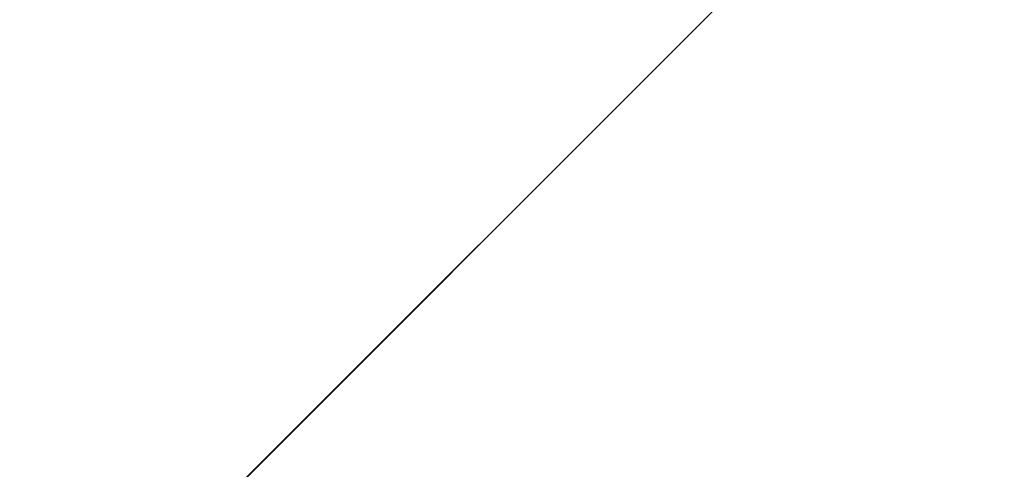
# Model space of a CAD drawing. Units: inches. Extents: x 0 to 204, y 0 to 264.
# Drawn here: x 90 to 91, y 165 to 165 of the extents above; entities that cross this region are included whole.
import ezdxf

# ---------------------------------------------------------------- set-up
doc = ezdxf.new("R2010")
doc.units = ezdxf.units.IN
doc.header["$MEASUREMENT"] = 0
doc.layers.get('0').update_dxf_attribs({"color": 10})

# ---------------------------------------------------------------- blocks, each defined once
blk = doc.blocks.new('CAMPO-DR-L-3D')
at = {"lineweight": 18}
for points in [[(-14, 9.25, 0.25), (-14, -9.25, 0.25), (14, -9.25, 0.25), (14, 9.25, 0.25)], [(14, -9.25), (-14, -9.25), (-14, 9.25), (14, 9.25)], [(-5.65685, 7.07107, 28.5), (-5.65685, 7.07107, 28.25), (-7.07107, 5.65685, 28.25), (-7.07107, 5.65685, 28.5)]]:
    blk.add_3dface(points, dxfattribs=at)
for points, invisible_edges in [([(-1.41421, 0, 28.5), (0, 1.41421, 28.5), (-5.65685, 7.07107, 28.5), (-7.07107, 5.65685, 28.5)], 1), ([(-5.65685, 7.07107, 28.25), (0, 1.41421, 28.25), (-1.41421, 0, 28.25), (-7.07107, 5.65685, 28.25)], 2)]:
    blk.add_3dface(points, dxfattribs=dict(at, invisible_edges=invisible_edges))

msp = doc.modelspace()

# ---------------------------------------------------------------- linework, layer by layer
at = {"lineweight": 18, "invisible_edges": 15}
for points in [[(99.06613, 148.64306, 0.25), (106.70268, 153.74564, 0.25), (92.13285, 171.49904, 0.25), (84.72505, 160.41249, 0.25)], [(99.06613, 145.94047, 0.25), (106.70268, 151.04305, 0.25), (92.13285, 168.79644, 0.25), (84.72505, 157.70989, 0.25)], [(90.04918, 165.47956, 25.8425), (90.14139, 165.29853, 24.89978), (89.95029, 165.77276, 25.96121)], [(89.9547, 165.59407, 27.46229), (89.87725, 165.72672, 28.44374), (90.0382, 165.3728, 27.12799)], [(91.49613, 165.71064, 24.59401), (90.45746, 165.237, 23.87341), (91.45696, 165.2944, 22.88881)], [(90.7879, 165.31267, 16.80781), (91.73847, 165.67301, 18.98231), (92.25263, 165.63718, 17.49218)], [(89.86493, 165.36045, 24.79046), (90.14534, 165.32945, 24.27876), (89.8915, 165.64109, 25.87321)], [(89.8915, 165.64109, 25.87321), (90.14534, 165.32945, 24.27876), (90.12608, 165.60589, 25.45392)], [(90.7879, 165.31267, 16.80781), (92.25263, 165.63718, 17.49218), (91.76011, 165.43955, 15.93397)], [(90.12842, 165.24682, 25.72942), (89.96001, 165.62503, 27.02669), (89.9547, 165.59407, 27.46229)], [(90.12842, 165.24682, 25.72942), (90.04918, 165.47956, 25.8425), (89.96001, 165.62503, 27.02669)], [(89.48631, 165.19878, 21.58281), (90.85469, 165.4768, 21.27564), (90.31914, 165.6058, 22.80773)], [(90.12608, 165.60589, 25.45392), (90.14534, 165.32945, 24.27876), (90.2861, 165.3822, 24.31663)], [(90.12608, 165.60589, 25.45392), (90.2861, 165.3822, 24.31663), (90.32219, 165.60361, 24.99929)], [(90.51395, 165.37199, 21.72416), (90.41948, 165.61231, 22.20946), (90.42703, 165.53571, 22.67932)], [(90.47727, 165.58558, 20.85618), (90.41948, 165.61231, 22.20946), (90.54391, 165.36663, 20.94508)], [(90.41948, 165.61231, 22.20946), (90.51395, 165.37199, 21.72416), (90.54391, 165.36663, 20.94508)], [(90.12842, 165.24682, 25.72942), (89.9547, 165.59407, 27.46229), (90.0382, 165.3728, 27.12799)], [(90.56183, 165.39878, 20.1718), (90.47727, 165.58558, 20.85618), (90.54391, 165.36663, 20.94508)], [(90.2926, 165.50889, 22.4203), (90.337, 165.37397, 22.36848), (90.24547, 165.58316, 23.23655)], [(90.337, 165.37397, 22.36848), (90.29567, 165.43542, 23.1084), (90.24547, 165.58316, 23.23655)], [(90.41841, 165.28756, 20.892), (90.33134, 165.45945, 21.73526), (90.32214, 165.57692, 21.43963)], [(89.86372, 165.33339, 21.73117), (89.96277, 165.46526, 22.31097), (89.77413, 165.5567, 23.10489)], [(89.89047, 165.5318, 25.25899), (90.06711, 165.53978, 24.80433), (90.04023, 165.30887, 23.90823)], [(90.06711, 165.53978, 24.80433), (90.14139, 165.29853, 24.89978), (90.21066, 165.18297, 24.0094)], [(89.89047, 165.5318, 25.25899), (90.04023, 165.30887, 23.90823), (89.89608, 165.31236, 24.1688)], [(90.41829, 165.48779, 23.34973), (90.50499, 165.32552, 22.3849), (90.42703, 165.53571, 22.67932)], [(90.50499, 165.32552, 22.3849), (90.51395, 165.37199, 21.72416), (90.42703, 165.53571, 22.67932)], [(90.66446, 165.3511, 17.78665), (90.65932, 165.45094, 17.0698), (90.59223, 165.5287, 18.21976)], [(90.66446, 165.3511, 17.78665), (90.59223, 165.5287, 18.21976), (90.59569, 165.44445, 18.85146)], [(90.29567, 165.43542, 23.1084), (90.32833, 165.31953, 23.25824), (90.25218, 165.51611, 23.82724)], [(90.27668, 165.43021, 23.94523), (90.25218, 165.51611, 23.82724), (90.32833, 165.31953, 23.25824)], [(90.6712, 165.51751, 16.18138), (90.65932, 165.45094, 17.0698), (90.72477, 165.37082, 15.98317)], [(90.72245, 165.46418, 15.2517), (90.6712, 165.51751, 16.18138), (90.72477, 165.37082, 15.98317)], [(90.337, 165.37397, 22.36848), (90.2926, 165.50889, 22.4203), (90.37282, 165.33775, 21.65583)], [(90.2926, 165.50889, 22.4203), (90.33134, 165.45945, 21.73526), (90.37282, 165.33775, 21.65583)], [(90.41829, 165.48779, 23.34973), (90.38932, 165.49755, 24.07236), (90.4805, 165.32096, 23.10777)], [(90.45265, 165.32713, 23.83239), (90.4805, 165.32096, 23.10777), (90.38932, 165.49755, 24.07236)], [(90.41829, 165.48779, 23.34973), (90.4805, 165.32096, 23.10777), (90.50499, 165.32552, 22.3849)], [(90.831, 165.27205, 19.06603), (90.77834, 165.43339, 19.1054), (90.72957, 165.48449, 20.00391)], [(89.48631, 165.19878, 21.58281), (90.57062, 165.19612, 19.83891), (90.85469, 165.4768, 21.27564)], [(90.20909, 165.1196, 24.6203), (90.04918, 165.47956, 25.8425), (90.12842, 165.24682, 25.72942)], [(90.04918, 165.47956, 25.8425), (90.20909, 165.1196, 24.6203), (90.14139, 165.29853, 24.89978)], [(90.26058, 165.4731, 24.42481), (90.34282, 165.31461, 24.15851), (90.27407, 165.45793, 24.73063)], [(90.57062, 165.19612, 19.83891), (91.76523, 165.45711, 19.64294), (90.85469, 165.4768, 21.27564)], [(92.65927, 165.4735, 18.18549), (90.79239, 165.08525, 18.35907), (91.70861, 165.18752, 16.95649)], [(91.76523, 165.45711, 19.64294), (90.79239, 165.08525, 18.35907), (92.65927, 165.4735, 18.18549)], [(90.06134, 165.30323, 21.1574), (89.96277, 165.46526, 22.31097), (89.86372, 165.33339, 21.73117)], [(90.15214, 165.45332, 21.90525), (89.96277, 165.46526, 22.31097), (90.06134, 165.30323, 21.1574)], [(90.81308, 165.29361, 14.25), (90.72245, 165.46418, 15.2517), (90.72477, 165.37082, 15.98317)], [(90.2567, 165.28155, 20.59549), (90.15214, 165.45332, 21.90525), (90.06134, 165.30323, 21.1574)], [(90.36834, 165.40905, 21.21889), (90.15214, 165.45332, 21.90525), (90.2567, 165.28155, 20.59549)], [(90.34015, 165.38268, 24.51348), (90.27407, 165.45793, 24.73063), (90.34282, 165.31461, 24.15851)], [(90.41841, 165.28756, 20.892), (90.37282, 165.33775, 21.65583), (90.33134, 165.45945, 21.73526)], [(91.76523, 165.45711, 19.64294), (90.57062, 165.19612, 19.83891), (90.79239, 165.08525, 18.35907)], [(90.59569, 165.44445, 18.85146), (90.56183, 165.39878, 20.1718), (90.64826, 165.24379, 19.15581)], [(90.64826, 165.24379, 19.15581), (90.71062, 165.18262, 17.98252), (90.59569, 165.44445, 18.85146)], [(90.59569, 165.44445, 18.85146), (90.71062, 165.18262, 17.98252), (90.66446, 165.3511, 17.78665)], [(90.72477, 165.37082, 15.98317), (90.65932, 165.45094, 17.0698), (90.71069, 165.31775, 16.81811)], [(90.66446, 165.3511, 17.78665), (90.71069, 165.31775, 16.81811), (90.65932, 165.45094, 17.0698)], [(90.9047, 165.28276, 16.93903), (90.85265, 165.45091, 16.90997), (90.83572, 165.38687, 17.93104)], [(90.85265, 165.45091, 16.90997), (90.9047, 165.28276, 16.93903), (90.92697, 165.32903, 15.92638)], [(90.8857, 165.45016, 16.01132), (90.85265, 165.45091, 16.90997), (90.92697, 165.32903, 15.92638)], [(90.8857, 165.45016, 16.01132), (90.92697, 165.32903, 15.92638), (90.96844, 165.39166, 14.25)], [(89.78523, 165.37378, 15.97909), (89.97145, 165.43448, 15.43104), (89.88595, 165.43572, 14.25)], [(89.78523, 165.37378, 15.97909), (89.85544, 165.40433, 16.76096), (89.97145, 165.43448, 15.43104)], [(90.337, 165.37397, 22.36848), (90.38931, 165.2359, 22.1074), (90.29567, 165.43542, 23.1084)], [(90.41947, 165.13844, 22.12967), (90.32833, 165.31953, 23.25824), (90.29567, 165.43542, 23.1084)], [(90.29567, 165.43542, 23.1084), (90.38931, 165.2359, 22.1074), (90.41947, 165.13844, 22.12967)], [(90.64082, 165.23866, 19.30596), (90.73642, 165.43415, 20.25762), (90.56518, 165.386, 20.64966)], [(90.77834, 165.43339, 19.1054), (90.87628, 165.23629, 18.12837), (90.83572, 165.38687, 17.93104)], [(90.32833, 165.31953, 23.25824), (90.31327, 165.32069, 23.85682), (90.27668, 165.43021, 23.94523)], [(90.41654, 165.41625, 20.28826), (90.50724, 165.17873, 19.68969), (90.41841, 165.28756, 20.892)], [(90.4834, 165.39664, 19.58773), (90.53447, 165.41781, 19.3936), (90.51464, 165.35011, 19.16773)], [(90.56347, 165.37485, 18.9736), (90.51464, 165.35011, 19.16773), (90.53447, 165.41781, 19.3936)], [(90.59835, 165.41242, 19.12111), (90.56347, 165.37485, 18.9736), (90.53447, 165.41781, 19.3936)], [(90.2567, 165.28155, 20.59549), (90.44891, 165.25646, 19.95861), (90.36834, 165.40905, 21.21889)], [(90.56518, 165.386, 20.64966), (90.36834, 165.40905, 21.21889), (90.44891, 165.25646, 19.95861)], [(90.43655, 165.39995, 19.99763), (90.45794, 165.40646, 19.81979), (90.45794, 165.35768, 19.71895)], [(90.45794, 165.40646, 19.81979), (90.4834, 165.39664, 19.58773), (90.45794, 165.35768, 19.71895)], [(90.43655, 165.39995, 19.99763), (90.44014, 165.37608, 20.00042), (90.41719, 165.402, 20.21504)], [(90.43655, 165.39995, 19.99763), (90.45794, 165.35768, 19.71895), (90.44014, 165.37608, 20.00042)], [(90.45794, 165.35768, 19.71895), (90.4834, 165.39664, 19.58773), (90.48189, 165.3273, 19.425)], [(90.48189, 165.3273, 19.425), (90.4834, 165.39664, 19.58773), (90.51464, 165.35011, 19.16773)], [(90.65264, 165.15619, 19.79953), (90.56183, 165.39878, 20.1718), (90.54391, 165.36663, 20.94508)], [(90.56183, 165.39878, 20.1718), (90.65264, 165.15619, 19.79953), (90.64826, 165.24379, 19.15581)], [(90.56347, 165.37485, 18.9736), (90.62959, 165.39598, 18.73986), (90.59999, 165.34412, 18.57179)], [(90.64082, 165.23866, 19.30596), (90.56518, 165.386, 20.64966), (90.44891, 165.25646, 19.95861)], [(90.83572, 165.38687, 17.93104), (90.87628, 165.23629, 18.12837), (90.9047, 165.28276, 16.93903)], [(90.35128, 165.16629, 23.21404), (90.2861, 165.3822, 24.31663), (90.14534, 165.32945, 24.27876)], [(90.35128, 165.16629, 23.21404), (90.45265, 165.32713, 23.83239), (90.2861, 165.3822, 24.31663)], [(90.34282, 165.31461, 24.15851), (90.41923, 165.35081, 24.29718), (90.34015, 165.38268, 24.51348)], [(90.63517, 165.31572, 18.17111), (90.59999, 165.34412, 18.57179), (90.66083, 165.37954, 18.35861)], [(90.0382, 165.3728, 27.12799), (90.19172, 165.0031, 26.16619), (90.24242, 164.92709, 25.4266)], [(90.12842, 165.24682, 25.72942), (90.0382, 165.3728, 27.12799), (90.18388, 165.08982, 25.59579)], [(90.0382, 165.3728, 27.12799), (90.24242, 164.92709, 25.4266), (90.18388, 165.08982, 25.59579)], [(90.337, 165.37397, 22.36848), (90.37282, 165.33775, 21.65583), (90.42308, 165.19802, 21.49507)], [(90.38931, 165.2359, 22.1074), (90.337, 165.37397, 22.36848), (90.42308, 165.19802, 21.49507)], [(90.51395, 165.37199, 21.72416), (90.50499, 165.32552, 22.3849), (90.59823, 165.20265, 20.89037)], [(90.51395, 165.37199, 21.72416), (90.59823, 165.20265, 20.89037), (90.54391, 165.36663, 20.94508)], [(90.51464, 165.35011, 19.16773), (90.56347, 165.37485, 18.9736), (90.55219, 165.31938, 18.7462)], [(90.56347, 165.37485, 18.9736), (90.59999, 165.34412, 18.57179), (90.55219, 165.31938, 18.7462)], [(90.72477, 165.37082, 15.98317), (90.71069, 165.31775, 16.81811), (90.80584, 165.1771, 15.43919)], [(90.72477, 165.37082, 15.98317), (90.80584, 165.1771, 15.43919), (90.81308, 165.29361, 14.25)], [(89.91475, 165.07682, 23.44649), (89.98525, 165.20307, 23.93629), (89.86493, 165.36045, 24.79046)], [(90.14534, 165.32945, 24.27876), (89.86493, 165.36045, 24.79046), (89.98525, 165.20307, 23.93629)], [(90.45794, 165.35768, 19.71895), (90.48189, 165.3273, 19.425), (90.46374, 165.33591, 19.71258)], [(90.59823, 165.20265, 20.89037), (90.65264, 165.15619, 19.79953), (90.54391, 165.36663, 20.94508)], [(90.69207, 165.3631, 17.97737), (90.66503, 165.29153, 17.80941), (90.63517, 165.31572, 18.17111)], [(90.51464, 165.35011, 19.16773), (90.50244, 165.29519, 19.17101), (90.48189, 165.3273, 19.425)], [(90.50244, 165.29519, 19.17101), (90.51464, 165.35011, 19.16773), (90.52315, 165.28504, 18.92262)], [(90.52315, 165.28504, 18.92262), (90.51464, 165.35011, 19.16773), (90.55219, 165.31938, 18.7462)], [(90.66446, 165.3511, 17.78665), (90.7615, 165.15743, 16.81318), (90.71069, 165.31775, 16.81811)], [(90.66446, 165.3511, 17.78665), (90.71062, 165.18262, 17.98252), (90.7615, 165.15743, 16.81318)], [(90.59341, 165.29555, 18.31626), (90.55219, 165.31938, 18.7462), (90.59999, 165.34412, 18.57179)], [(90.59999, 165.34412, 18.57179), (90.63517, 165.31572, 18.17111), (90.59341, 165.29555, 18.31626)], [(90.6874, 165.2649, 17.45291), (90.66503, 165.29153, 17.80941), (90.72331, 165.34666, 17.59612)], [(89.86372, 165.33339, 21.73117), (89.92121, 165.15138, 20.41645), (90.06134, 165.30323, 21.1574)], [(89.98525, 165.20307, 23.93629), (90.18353, 165.14856, 23.38551), (90.14534, 165.32945, 24.27876)], [(90.18353, 165.14856, 23.38551), (90.35128, 165.16629, 23.21404), (90.14534, 165.32945, 24.27876)], [(90.45408, 165.17652, 20.88148), (90.37282, 165.33775, 21.65583), (90.41841, 165.28756, 20.892)], [(90.37282, 165.33775, 21.65583), (90.45408, 165.17652, 20.88148), (90.42308, 165.19802, 21.49507)], [(90.6874, 165.2649, 17.45291), (90.75507, 165.32994, 17.20842), (90.72348, 165.24611, 17.04733)], [(90.35701, 165.23712, 23.70424), (90.34282, 165.31461, 24.15851), (90.31327, 165.32069, 23.85682)], [(90.50499, 165.32552, 22.3849), (90.4805, 165.32096, 23.10777), (90.56381, 165.16758, 22.15522)], [(90.56381, 165.16758, 22.15522), (90.4805, 165.32096, 23.10777), (90.54724, 165.16504, 22.6408)], [(90.50244, 165.29519, 19.17101), (90.48734, 165.29574, 19.42474), (90.48189, 165.3273, 19.425)], [(90.50499, 165.32552, 22.3849), (90.63122, 165.06981, 21.1508), (90.59823, 165.20265, 20.89037)], [(90.63122, 165.06981, 21.1508), (90.50499, 165.32552, 22.3849), (90.56381, 165.16758, 22.15522)], [(89.86637, 165.11562, 23.11334), (89.89608, 165.31236, 24.1688), (89.98633, 165.16194, 23.16572)], [(90.04023, 165.30887, 23.90823), (89.98633, 165.16194, 23.16572), (89.89608, 165.31236, 24.1688)], [(90.41865, 165.12503, 22.6949), (90.32833, 165.31953, 23.25824), (90.41947, 165.13844, 22.12967)], [(90.34282, 165.31461, 24.15851), (90.40456, 165.21571, 23.75996), (90.45746, 165.237, 23.87341)], [(90.34282, 165.31461, 24.15851), (90.35701, 165.23712, 23.70424), (90.40456, 165.21571, 23.75996)], [(90.54793, 165.27388, 18.63952), (90.52315, 165.28504, 18.92262), (90.55219, 165.31938, 18.7462)], [(90.59341, 165.29555, 18.31626), (90.54793, 165.27388, 18.63952), (90.55219, 165.31938, 18.7462)], [(90.61909, 165.26971, 17.9831), (90.59341, 165.29555, 18.31626), (90.63517, 165.31572, 18.17111)], [(90.66503, 165.29153, 17.80941), (90.61909, 165.26971, 17.9831), (90.63517, 165.31572, 18.17111)], [(90.80584, 165.1771, 15.43919), (90.71069, 165.31775, 16.81811), (90.7615, 165.15743, 16.81318)], [(90.75739, 165.22771, 16.62973), (90.72348, 165.24611, 17.04733), (90.78684, 165.31322, 16.82071)], [(90.05537, 165.17767, 20.30021), (90.06134, 165.30323, 21.1574), (89.92121, 165.15138, 20.41645)], [(89.98633, 165.16194, 23.16572), (90.04023, 165.30887, 23.90823), (90.12004, 165.16899, 22.95292)], [(90.18393, 165.30681, 23.64745), (90.12004, 165.16899, 22.95292), (90.04023, 165.30887, 23.90823)], [(90.2567, 165.28155, 20.59549), (90.06134, 165.30323, 21.1574), (90.05537, 165.17767, 20.30021)], [(90.18393, 165.30681, 23.64745), (90.21066, 165.18297, 24.0094), (90.31478, 164.98311, 22.90658)], [(90.14139, 165.29853, 24.89978), (90.20909, 165.1196, 24.6203), (90.21066, 165.18297, 24.0094)], [(90.50244, 165.29519, 19.17101), (90.52315, 165.28504, 18.92262), (90.51094, 165.25557, 19.1369)], [(90.59341, 165.29555, 18.31626), (90.57264, 165.2542, 18.34458), (90.54793, 165.27388, 18.63952)], [(90.59341, 165.29555, 18.31626), (90.59586, 165.2463, 18.09225), (90.57264, 165.2542, 18.34458)], [(90.61909, 165.26971, 17.9831), (90.59586, 165.2463, 18.09225), (90.59341, 165.29555, 18.31626)], [(90.61909, 165.26971, 17.9831), (90.66503, 165.29153, 17.80941), (90.64357, 165.23716, 17.61613)], [(90.66503, 165.29153, 17.80941), (90.6874, 165.2649, 17.45291), (90.64357, 165.23716, 17.61613)], [(91.45696, 165.2944, 22.88881), (90.66274, 164.84453, 21.5456), (92.26302, 165.2169, 21.54677)], [(90.75739, 165.22771, 16.62973), (90.81861, 165.29651, 16.43301), (90.78946, 165.22322, 16.34047)], [(90.41841, 165.28756, 20.892), (90.50724, 165.17873, 19.68969), (90.53852, 165.0505, 19.88428)], [(90.53852, 165.0505, 19.88428), (90.45408, 165.17652, 20.88148), (90.41841, 165.28756, 20.892)], [(90.54793, 165.27388, 18.63952), (90.53454, 165.24299, 18.8468), (90.52315, 165.28504, 18.92262)], [(90.2567, 165.28155, 20.59549), (90.05537, 165.17767, 20.30021), (90.12973, 165.0852, 19.36678)], [(90.32835, 165.12668, 19.1799), (90.2567, 165.28155, 20.59549), (90.12973, 165.0852, 19.36678)], [(90.44891, 165.25646, 19.95861), (90.2567, 165.28155, 20.59549), (90.32835, 165.12668, 19.1799)], [(90.55814, 165.23041, 18.5567), (90.54793, 165.27388, 18.63952), (90.57264, 165.2542, 18.34458)], [(90.85038, 165.27979, 16.04531), (90.80657, 165.20961, 16.04833), (90.78946, 165.22322, 16.34047)], [(90.85038, 165.27979, 16.04531), (90.84354, 165.20851, 15.71885), (90.80657, 165.20961, 16.04833)], [(90.61909, 165.26971, 17.9831), (90.60932, 165.21163, 17.87379), (90.59586, 165.2463, 18.09225)], [(90.64357, 165.23716, 17.61613), (90.60932, 165.21163, 17.87379), (90.61909, 165.26971, 17.9831)], [(90.75374, 165.17504, 18.3275), (90.831, 165.27205, 19.06603), (90.64082, 165.23866, 19.30596)], [(90.64357, 165.23716, 17.61613), (90.6874, 165.2649, 17.45291), (90.67379, 165.21546, 17.24076)], [(90.6874, 165.2649, 17.45291), (90.72348, 165.24611, 17.04733), (90.67379, 165.21546, 17.24076)], [(90.84354, 165.20851, 15.71885), (90.88215, 165.26307, 15.65761), (90.86834, 165.20588, 15.45795)], [(89.9612, 164.66972, 34.61344), (91.54265, 165.26057, 36.20297), (92.08573, 165.0766, 33.97603)], [(90.32835, 165.12668, 19.1799), (90.4955, 165.1382, 18.7902), (90.44891, 165.25646, 19.95861)], [(90.4955, 165.1382, 18.7902), (90.64082, 165.23866, 19.30596), (90.44891, 165.25646, 19.95861)], [(90.58014, 165.11096, 18.7048), (90.50724, 165.17873, 19.68969), (90.51094, 165.25557, 19.1369)], [(90.5879, 165.20845, 18.12288), (90.57264, 165.2542, 18.34458), (90.59586, 165.2463, 18.09225)], [(90.57264, 165.2542, 18.34458), (90.5879, 165.20845, 18.12288), (90.58174, 165.21782, 18.2666)], [(90.23907, 165.00592, 24.80594), (90.20909, 165.1196, 24.6203), (90.12842, 165.24682, 25.72942)], [(90.23907, 165.00592, 24.80594), (90.12842, 165.24682, 25.72942), (90.18388, 165.08982, 25.59579)], [(90.5879, 165.20845, 18.12288), (90.59586, 165.2463, 18.09225), (90.60932, 165.21163, 17.87379)], [(90.65264, 165.15619, 19.79953), (90.7414, 164.98955, 18.81586), (90.64826, 165.24379, 19.15581)], [(90.64826, 165.24379, 19.15581), (90.7414, 164.98955, 18.81586), (90.7738, 165.01613, 17.69666)], [(90.64826, 165.24379, 19.15581), (90.7738, 165.01613, 17.69666), (90.71062, 165.18262, 17.98252)], [(90.72348, 165.24611, 17.04733), (90.70891, 165.19882, 16.82959), (90.67379, 165.21546, 17.24076)], [(90.75739, 165.22771, 16.62973), (90.70891, 165.19882, 16.82959), (90.72348, 165.24611, 17.04733)], [(90.87574, 165.19297, 15.18961), (90.86834, 165.20588, 15.45795), (90.91391, 165.24635, 15.26991)], [(90.41535, 165.14238, 23.35627), (90.40456, 165.21571, 23.75996), (90.35701, 165.23712, 23.70424)], [(90.35701, 165.23712, 23.70424), (90.36596, 165.22286, 23.27586), (90.41535, 165.14238, 23.35627)], [(90.48784, 165.02794, 21.21359), (90.41947, 165.13844, 22.12967), (90.38931, 165.2359, 22.1074)], [(90.48784, 165.02794, 21.21359), (90.38931, 165.2359, 22.1074), (90.42308, 165.19802, 21.49507)], [(90.64082, 165.23866, 19.30596), (90.4955, 165.1382, 18.7902), (90.6352, 165.10056, 17.891)], [(90.60932, 165.21163, 17.87379), (90.64357, 165.23716, 17.61613), (90.64464, 165.18277, 17.43641)], [(90.75374, 165.17504, 18.3275), (90.64082, 165.23866, 19.30596), (90.6352, 165.10056, 17.891)], [(90.67379, 165.21546, 17.24076), (90.64464, 165.18277, 17.43641), (90.64357, 165.23716, 17.61613)], [(90.78007, 165.09689, 17.21937), (90.87627, 165.2363, 18.12855), (90.75374, 165.17504, 18.3275)], [(90.74104, 165.18247, 16.43091), (90.70891, 165.19882, 16.82959), (90.75739, 165.22771, 16.62973)], [(90.78946, 165.22322, 16.34047), (90.74104, 165.18247, 16.43091), (90.75739, 165.22771, 16.62973)], [(90.87574, 165.19297, 15.18961), (90.94568, 165.22963, 14.88221), (90.92226, 165.19873, 14.76552)], [(90.36596, 165.22286, 23.27586), (90.41629, 165.09713, 22.9998), (90.41535, 165.14238, 23.35627)], [(90.50878, 165.13889, 23.29145), (90.40456, 165.21571, 23.75996), (90.41535, 165.14238, 23.35627)], [(90.58014, 165.11096, 18.7048), (90.58298, 165.21717, 18.25146), (90.63453, 165.06488, 18.0141)], [(90.67598, 165.15736, 17.04532), (90.64464, 165.18277, 17.43641), (90.67379, 165.21546, 17.24076)], [(90.66274, 164.84453, 21.5456), (92.35431, 164.92223, 19.67375), (92.26302, 165.2169, 21.54677)], [(90.67598, 165.15736, 17.04532), (90.67379, 165.21546, 17.24076), (90.70891, 165.19882, 16.82959)], [(90.78946, 165.22322, 16.34047), (90.77179, 165.17244, 16.0641), (90.74104, 165.18247, 16.43091)], [(90.78946, 165.22322, 16.34047), (90.80657, 165.20961, 16.04833), (90.77179, 165.17244, 16.0641)], [(90.60535, 165.20524, 17.9765), (90.5879, 165.20845, 18.12288), (90.60932, 165.21163, 17.87379)], [(90.64464, 165.18277, 17.43641), (90.62895, 165.19266, 17.6864), (90.60932, 165.21163, 17.87379)], [(90.80657, 165.20961, 16.04833), (90.81178, 165.18558, 15.75751), (90.77179, 165.17244, 16.0641)], [(90.80657, 165.20961, 16.04833), (90.84354, 165.20851, 15.71885), (90.81178, 165.18558, 15.75751)], [(90.84354, 165.20851, 15.71885), (90.83645, 165.17923, 15.44727), (90.81178, 165.18558, 15.75751)], [(90.84354, 165.20851, 15.71885), (90.86834, 165.20588, 15.45795), (90.83645, 165.17923, 15.44727)], [(90.83645, 165.17923, 15.44727), (90.86834, 165.20588, 15.45795), (90.87574, 165.19297, 15.18961)], [(89.98525, 165.20307, 23.93629), (89.91475, 165.07682, 23.44649), (90.09115, 165.05119, 23.0461)], [(90.18353, 165.14856, 23.38551), (89.98525, 165.20307, 23.93629), (90.09115, 165.05119, 23.0461)], [(90.42308, 165.19802, 21.49507), (90.51371, 165.03234, 20.55462), (90.48784, 165.02794, 21.21359)], [(90.45408, 165.17652, 20.88148), (90.51371, 165.03234, 20.55462), (90.42308, 165.19802, 21.49507)], [(90.65264, 165.15619, 19.79953), (90.59823, 165.20265, 20.89037), (90.69051, 165.01359, 20.00652)], [(90.59823, 165.20265, 20.89037), (90.63122, 165.06981, 21.1508), (90.69051, 165.01359, 20.00652)], [(90.67598, 165.15736, 17.04532), (90.70891, 165.19882, 16.82959), (90.70931, 165.14357, 16.64028)], [(90.70891, 165.19882, 16.82959), (90.74104, 165.18247, 16.43091), (90.70931, 165.14357, 16.64028)], [(90.87574, 165.19297, 15.18961), (90.92226, 165.19873, 14.76552), (90.8854, 165.17586, 14.86784)], [(90.92226, 165.19873, 14.76552), (90.92631, 165.18622, 14.49464), (90.8854, 165.17586, 14.86784)], [(90.79239, 165.08525, 18.35907), (90.57062, 165.19612, 19.83891), (89.5907, 164.8367, 19.2388)], [(89.69508, 164.69925, 16.86979), (91.70861, 165.18752, 16.95649), (90.79239, 165.08525, 18.35907)], [(90.91131, 164.84211, 14.49936), (91.70861, 165.18752, 16.95649), (89.69508, 164.69925, 16.86979)], [(90.19363, 165.04831, 21.99658), (90.12004, 165.16899, 22.95292), (90.26505, 165.18763, 22.47463)], [(90.31478, 164.98311, 22.90658), (90.36154, 164.96088, 21.81745), (90.26505, 165.18763, 22.47463)], [(90.83645, 165.17923, 15.44727), (90.87574, 165.19297, 15.18961), (90.84149, 165.15463, 15.19801)], [(90.87574, 165.19297, 15.18961), (90.8854, 165.17586, 14.86784), (90.84149, 165.15463, 15.19801)], [(89.97301, 165.01484, 19.17649), (90.05537, 165.17767, 20.30021), (89.92121, 165.15138, 20.41645)], [(90.12973, 165.0852, 19.36678), (90.05537, 165.17767, 20.30021), (89.97301, 165.01484, 19.17649)], [(90.32396, 164.90593, 23.33766), (90.21066, 165.18297, 24.0094), (90.20909, 165.1196, 24.6203)], [(90.31478, 164.98311, 22.90658), (90.21066, 165.18297, 24.0094), (90.32396, 164.90593, 23.33766)], [(90.50724, 165.17873, 19.68969), (90.60535, 165.00217, 18.8744), (90.53852, 165.0505, 19.88428)], [(90.50724, 165.17873, 19.68969), (90.58014, 165.11096, 18.7048), (90.60535, 165.00217, 18.8744)], [(90.70397, 164.99657, 17.2465), (90.63453, 165.06488, 18.0141), (90.65501, 165.17876, 17.36602)], [(90.67598, 165.15736, 17.04532), (90.65255, 165.18008, 17.3963), (90.64464, 165.18277, 17.43641)], [(90.74221, 165.13085, 16.23806), (90.70931, 165.14357, 16.64028), (90.74104, 165.18247, 16.43091)], [(90.71062, 165.18262, 17.98252), (90.80219, 165.02979, 16.80298), (90.7615, 165.15743, 16.81318)], [(90.7738, 165.01613, 17.69666), (90.80219, 165.02979, 16.80298), (90.71062, 165.18262, 17.98252)], [(90.77179, 165.17244, 16.0641), (90.74221, 165.13085, 16.23806), (90.74104, 165.18247, 16.43091)], [(90.77179, 165.17244, 16.0641), (90.81178, 165.18558, 15.75751), (90.77464, 165.12888, 15.85589)], [(90.81178, 165.18558, 15.75751), (90.80606, 165.13419, 15.50664), (90.77464, 165.12888, 15.85589)], [(90.83645, 165.17923, 15.44727), (90.80606, 165.13419, 15.50664), (90.81178, 165.18558, 15.75751)], [(90.80606, 165.13419, 15.50664), (90.83645, 165.17923, 15.44727), (90.84149, 165.15463, 15.19801)], [(90.05299, 165.04126, 22.25714), (89.98633, 165.16194, 23.16572), (90.12004, 165.16899, 22.95292)], [(90.05299, 165.04126, 22.25714), (90.12004, 165.16899, 22.95292), (90.19363, 165.04831, 21.99658)], [(90.45408, 165.17652, 20.88148), (90.53852, 165.0505, 19.88428), (90.51371, 165.03234, 20.55462)], [(90.78007, 165.09689, 17.21937), (90.75374, 165.17504, 18.3275), (90.6352, 165.10056, 17.891)], [(90.74221, 165.13085, 16.23806), (90.77179, 165.17244, 16.0641), (90.77464, 165.12888, 15.85589)], [(90.85206, 164.97628, 15.90233), (90.80584, 165.1771, 15.43919), (90.7615, 165.15743, 16.81318)], [(90.95705, 165.1725, 16.45581), (90.78007, 165.09689, 17.21937), (90.77024, 165.03632, 16.15162)], [(90.85206, 164.97628, 15.90233), (90.8749, 165.09653, 14.25), (90.80584, 165.1771, 15.43919)], [(90.8854, 165.17586, 14.86784), (90.85734, 165.12574, 14.86847), (90.84149, 165.15463, 15.19801)], [(90.89247, 165.13971, 14.49487), (90.85734, 165.12574, 14.86847), (90.8854, 165.17586, 14.86784)], [(90.05299, 165.04126, 22.25714), (89.86637, 165.11562, 23.11334), (89.98633, 165.16194, 23.16572)], [(90.35128, 165.16629, 23.21404), (90.18353, 165.14856, 23.38551), (90.26748, 164.99612, 22.46767)], [(90.46445, 164.96973, 21.97356), (90.35128, 165.16629, 23.21404), (90.26748, 164.99612, 22.46767)], [(90.54724, 165.16504, 22.6408), (90.35128, 165.16629, 23.21404), (90.46445, 164.96973, 21.97356)], [(90.63122, 165.06981, 21.1508), (90.56381, 165.16758, 22.15522), (90.64183, 165.00294, 21.44921)], [(89.97301, 165.01484, 19.17649), (89.92121, 165.15138, 20.41645), (89.74206, 165.12223, 20.25762)], [(90.7414, 164.98955, 18.81586), (90.65264, 165.15619, 19.79953), (90.69051, 165.01359, 20.00652)], [(90.70931, 165.14357, 16.64028), (90.69975, 165.15491, 16.8161), (90.67598, 165.15736, 17.04532)], [(90.80219, 165.02979, 16.80298), (90.85206, 164.97628, 15.90233), (90.7615, 165.15743, 16.81318)], [(90.80606, 165.13419, 15.50664), (90.84149, 165.15463, 15.19801), (90.82696, 165.1058, 15.1913)], [(90.85734, 165.12574, 14.86847), (90.82696, 165.1058, 15.1913), (90.84149, 165.15463, 15.19801)], [(90.26748, 164.99612, 22.46767), (90.18353, 165.14856, 23.38551), (90.09115, 165.05119, 23.0461)], [(90.41535, 165.14238, 23.35627), (90.41629, 165.09713, 22.9998), (90.47994, 165.04358, 22.92401)], [(90.47994, 165.04358, 22.92401), (90.50878, 165.13889, 23.29145), (90.41535, 165.14238, 23.35627)], [(90.70397, 164.99657, 17.2465), (90.7134, 165.14763, 16.64834), (90.77704, 164.94804, 16.39162)], [(90.74221, 165.13085, 16.23806), (90.73086, 165.13832, 16.43362), (90.70931, 165.14357, 16.64028)], [(90.77024, 165.03632, 16.15162), (90.82662, 165.02425, 15.21095), (90.99256, 165.14446, 15.72054)], [(90.32835, 165.12668, 19.1799), (90.49528, 165.04559, 17.7508), (90.4955, 165.1382, 18.7902)], [(90.4846, 164.98692, 21.64207), (90.41865, 165.12503, 22.6949), (90.41947, 165.13844, 22.12967)], [(90.48784, 165.02794, 21.21359), (90.4846, 164.98692, 21.64207), (90.41947, 165.13844, 22.12967)], [(90.6352, 165.10056, 17.891), (90.4955, 165.1382, 18.7902), (90.49528, 165.04559, 17.7508)], [(90.77464, 165.12888, 15.85589), (90.76198, 165.12173, 16.05114), (90.74221, 165.13085, 16.23806)], [(90.80606, 165.13419, 15.50664), (90.80439, 165.09191, 15.46267), (90.77464, 165.12888, 15.85589)], [(90.80439, 165.09191, 15.46267), (90.80606, 165.13419, 15.50664), (90.82696, 165.1058, 15.1913)], [(90.16014, 164.98826, 18.32115), (90.32835, 165.12668, 19.1799), (90.12973, 165.0852, 19.36678)], [(90.16014, 164.98826, 18.32115), (90.30048, 164.98125, 17.70894), (90.32835, 165.12668, 19.1799)], [(90.49528, 165.04559, 17.7508), (90.32835, 165.12668, 19.1799), (90.30048, 164.98125, 17.70894)], [(90.41865, 165.12503, 22.6949), (90.46584, 165.0006, 22.55117), (90.41629, 165.09713, 22.9998)], [(90.77464, 165.12888, 15.85589), (90.80439, 165.09191, 15.46267), (90.79362, 165.10486, 15.66218)], [(90.82696, 165.1058, 15.1913), (90.85734, 165.12574, 14.86847), (90.86089, 165.08913, 14.76669)], [(90.88461, 165.11179, 14.49502), (90.86089, 165.08913, 14.76669), (90.85734, 165.12574, 14.86847)], [(89.86637, 165.11562, 23.11334), (89.99902, 164.91648, 21.46466), (89.81748, 164.94557, 22.10515)], [(89.99902, 164.91648, 21.46466), (89.86637, 165.11562, 23.11334), (90.05299, 165.04126, 22.25714)], [(90.12608, 164.72891, 25.45392), (89.93045, 165.11237, 27.07692), (89.8915, 164.76411, 25.87321)], [(89.93045, 165.11237, 27.07692), (90.12608, 164.72891, 25.45392), (90.19172, 165.0031, 26.16619)], [(90.32933, 164.83865, 23.78899), (90.32396, 164.90593, 23.33766), (90.20909, 165.1196, 24.6203)], [(90.20909, 165.1196, 24.6203), (90.23907, 165.00592, 24.80594), (90.32933, 164.83865, 23.78899)], [(90.77178, 165.1165, 15.93066), (90.85854, 164.87767, 15.57782), (90.77704, 164.94804, 16.39162)], [(90.68415, 164.94664, 17.81281), (90.58014, 165.11096, 18.7048), (90.63453, 165.06488, 18.0141)], [(90.58014, 165.11096, 18.7048), (90.68415, 164.94664, 17.81281), (90.60535, 165.00217, 18.8744)], [(90.82696, 165.1058, 15.1913), (90.82527, 165.08799, 15.27322), (90.80439, 165.09191, 15.46267)], [(90.82696, 165.1058, 15.1913), (90.86089, 165.08913, 14.76669), (90.85691, 165.07112, 14.88426)], [(90.47994, 165.04358, 22.92401), (90.41629, 165.09713, 22.9998), (90.46584, 165.0006, 22.55117)], [(90.51894, 164.98198, 16.66511), (90.6352, 165.10056, 17.891), (90.49528, 165.04559, 17.7508)], [(90.6352, 165.10056, 17.891), (90.51894, 164.98198, 16.66511), (90.77024, 165.03632, 16.15162)], [(90.78007, 165.09689, 17.21937), (90.6352, 165.10056, 17.891), (90.77024, 165.03632, 16.15162)], [(89.97301, 165.01484, 19.17649), (90.16014, 164.98826, 18.32115), (90.12973, 165.0852, 19.36678)], [(90.18388, 165.08982, 25.59579), (90.32561, 164.79216, 24.31056), (90.23907, 165.00592, 24.80594)], [(90.24242, 164.92709, 25.4266), (90.32561, 164.79216, 24.31056), (90.18388, 165.08982, 25.59579)], [(90.85854, 164.87767, 15.57782), (90.83017, 165.08538, 15.21298), (90.92845, 164.92707, 14.49594)], [(89.77413, 164.9634, 23.10489), (89.96277, 164.87196, 22.31097), (89.91475, 165.07682, 23.44649)], [(89.96277, 164.87196, 22.31097), (90.09115, 165.05119, 23.0461), (89.91475, 165.07682, 23.44649)], [(92.08573, 165.0766, 33.97603), (91.2593, 164.67592, 32.18108), (90.08368, 164.44107, 32.94607)], [(90.15648, 164.92167, 21.10463), (90.19363, 165.04831, 21.99658), (90.34618, 165.06846, 21.30182)], [(90.44425, 164.82429, 20.74977), (90.34618, 165.06846, 21.30182), (90.36154, 164.96088, 21.81745)], [(90.63122, 165.06981, 21.1508), (90.73642, 164.84084, 20.25762), (90.72957, 164.89118, 20.00391)], [(90.63122, 165.06981, 21.1508), (90.72957, 164.89118, 20.00391), (90.69051, 165.01359, 20.00652)], [(90.70397, 164.99657, 17.2465), (90.68415, 164.94664, 17.81281), (90.63453, 165.06488, 18.0141)], [(89.96277, 164.87196, 22.31097), (90.15214, 164.86002, 21.90525), (90.09115, 165.05119, 23.0461)], [(90.15648, 164.92167, 21.10463), (90.05299, 165.04126, 22.25714), (90.19363, 165.04831, 21.99658)], [(90.15214, 164.86002, 21.90525), (90.26748, 164.99612, 22.46767), (90.09115, 165.05119, 23.0461)], [(90.38083, 164.94392, 16.76165), (90.49528, 165.04559, 17.7508), (90.30048, 164.98125, 17.70894)], [(90.49528, 165.04559, 17.7508), (90.38083, 164.94392, 16.76165), (90.51894, 164.98198, 16.66511)], [(90.56751, 164.95663, 19.9009), (90.51371, 165.03234, 20.55462), (90.53852, 165.0505, 19.88428)], [(90.60535, 165.00217, 18.8744), (90.63194, 164.90426, 18.9571), (90.53852, 165.0505, 19.88428)], [(90.63194, 164.90426, 18.9571), (90.56751, 164.95663, 19.9009), (90.53852, 165.0505, 19.88428)], [(90.15648, 164.92167, 21.10463), (89.99902, 164.91648, 21.46466), (90.05299, 165.04126, 22.25714)], [(90.47994, 165.04358, 22.92401), (90.46584, 165.0006, 22.55117), (90.52458, 164.95949, 22.49667)], [(90.5601, 165.04077, 22.7095), (90.47994, 165.04358, 22.92401), (90.52458, 164.95949, 22.49667)], [(90.51894, 164.98198, 16.66511), (90.69481, 164.98494, 15.30267), (90.77024, 165.03632, 16.15162)], [(90.82662, 165.02425, 15.21095), (90.77024, 165.03632, 16.15162), (90.69481, 164.98494, 15.30267)], [(90.46584, 165.0006, 22.55117), (90.47134, 165.0272, 22.11394), (90.52524, 164.90672, 22.13496)], [(90.47134, 165.0272, 22.11394), (90.52182, 164.87907, 21.81964), (90.52524, 164.90672, 22.13496)], [(90.54931, 164.86969, 20.93342), (90.4846, 164.98692, 21.64207), (90.48784, 165.02794, 21.21359)], [(90.48784, 165.02794, 21.21359), (90.51371, 165.03234, 20.55462), (90.57937, 164.86293, 20.28606)], [(90.48784, 165.02794, 21.21359), (90.57937, 164.86293, 20.28606), (90.54931, 164.86969, 20.93342)], [(90.56751, 164.95663, 19.9009), (90.57937, 164.86293, 20.28606), (90.51371, 165.03234, 20.55462)], [(90.86452, 165.02594, 14.25), (90.82662, 165.02425, 15.21095), (90.69481, 164.98494, 15.30267)], [(90.85265, 164.85761, 16.90997), (90.80219, 165.02979, 16.80298), (90.7738, 165.01613, 17.69666)], [(90.85265, 164.85761, 16.90997), (90.8857, 164.85685, 16.01132), (90.80219, 165.02979, 16.80298)], [(90.80219, 165.02979, 16.80298), (90.8857, 164.85685, 16.01132), (90.85206, 164.97628, 15.90233)], [(89.97301, 165.01484, 19.17649), (89.81109, 164.90216, 18.12855), (90.04383, 164.91867, 17.93569)], [(90.04383, 164.91867, 17.93569), (90.16014, 164.98826, 18.32115), (89.97301, 165.01484, 19.17649)], [(90.69051, 165.01359, 20.00652), (90.72957, 164.89118, 20.00391), (90.77834, 164.84009, 19.1054)], [(90.69051, 165.01359, 20.00652), (90.77834, 164.84009, 19.1054), (90.7414, 164.98955, 18.81586)], [(90.7414, 164.98955, 18.81586), (90.83572, 164.79356, 17.93104), (90.7738, 165.01613, 17.69666)], [(90.83572, 164.79356, 17.93104), (90.85265, 164.85761, 16.90997), (90.7738, 165.01613, 17.69666)], [(90.23907, 165.00592, 24.80594), (90.32561, 164.79216, 24.31056), (90.32933, 164.83865, 23.78899)], [(90.56518, 164.79269, 20.64966), (90.64183, 165.00294, 21.44921), (90.46445, 164.96973, 21.97356)], [(90.52458, 164.95949, 22.49667), (90.46584, 165.0006, 22.55117), (90.52524, 164.90672, 22.13496)], [(90.69908, 164.81109, 18.28358), (90.60535, 165.00217, 18.8744), (90.68415, 164.94664, 17.81281)], [(90.63194, 164.90426, 18.9571), (90.60535, 165.00217, 18.8744), (90.69908, 164.81109, 18.28358)], [(89.88364, 164.91576, 27.39112), (89.84606, 164.98778, 28.23121), (89.95124, 164.67716, 27.09633)], [(90.16313, 164.8831, 16.89273), (90.16014, 164.98826, 18.32115), (90.04383, 164.91867, 17.93569)], [(90.26748, 164.99612, 22.46767), (90.15214, 164.86002, 21.90525), (90.36834, 164.81575, 21.21889)], [(90.16014, 164.98826, 18.32115), (90.16313, 164.8831, 16.89273), (90.30048, 164.98125, 17.70894)], [(90.46445, 164.96973, 21.97356), (90.26748, 164.99612, 22.46767), (90.36834, 164.81575, 21.21889)], [(90.79715, 164.82474, 16.66335), (90.68415, 164.94664, 17.81281), (90.70397, 164.99657, 17.2465)], [(90.79715, 164.82474, 16.66335), (90.70397, 164.99657, 17.2465), (90.77704, 164.94804, 16.39162)], [(90.83572, 164.79356, 17.93104), (90.7414, 164.98955, 18.81586), (90.77834, 164.84009, 19.1054)], [(90.16313, 164.8831, 16.89273), (90.38083, 164.94392, 16.76165), (90.30048, 164.98125, 17.70894)], [(90.40621, 164.82473, 21.787), (90.31478, 164.98311, 22.90658), (90.41948, 164.73532, 22.20946)], [(90.41948, 164.73532, 22.20946), (90.31478, 164.98311, 22.90658), (90.32396, 164.90593, 23.33766)], [(90.31478, 164.98311, 22.90658), (90.40621, 164.82473, 21.787), (90.36154, 164.96088, 21.81745)], [(90.54406, 164.93867, 15.34548), (90.51894, 164.98198, 16.66511), (90.38083, 164.94392, 16.76165)], [(90.4846, 164.98692, 21.64207), (90.54931, 164.86969, 20.93342), (90.52402, 164.92938, 21.53298)], [(90.69481, 164.98494, 15.30267), (90.51894, 164.98198, 16.66511), (90.54406, 164.93867, 15.34548)], [(90.69481, 164.98494, 15.30267), (90.54406, 164.93867, 15.34548), (90.66546, 164.96349, 14.25)], [(90.36834, 164.81575, 21.21889), (90.56518, 164.79269, 20.64966), (90.46445, 164.96973, 21.97356)], [(90.93673, 164.89945, 14.25), (90.85206, 164.97628, 15.90233), (90.8857, 164.85685, 16.01132)], [(89.86372, 164.74009, 21.73117), (89.96277, 164.87196, 22.31097), (89.77413, 164.9634, 23.10489)], [(90.40621, 164.82473, 21.787), (90.44425, 164.82429, 20.74977), (90.36154, 164.96088, 21.81745)], [(90.61142, 164.94265, 22.12755), (90.52458, 164.95949, 22.49667), (90.52524, 164.90672, 22.13496)], [(90.63194, 164.90426, 18.9571), (90.63145, 164.84819, 19.3049), (90.56751, 164.95663, 19.9009)], [(90.57937, 164.86293, 20.28606), (90.56751, 164.95663, 19.9009), (90.63145, 164.84819, 19.3049)]]:
    msp.add_3dface(points, dxfattribs=at)

# ---------------------------------------------------------------- block references
msp.add_blockref('CAMPO-DR-L-3D', (96.72505, 158.77592))

doc.saveas('drawing.dxf')
